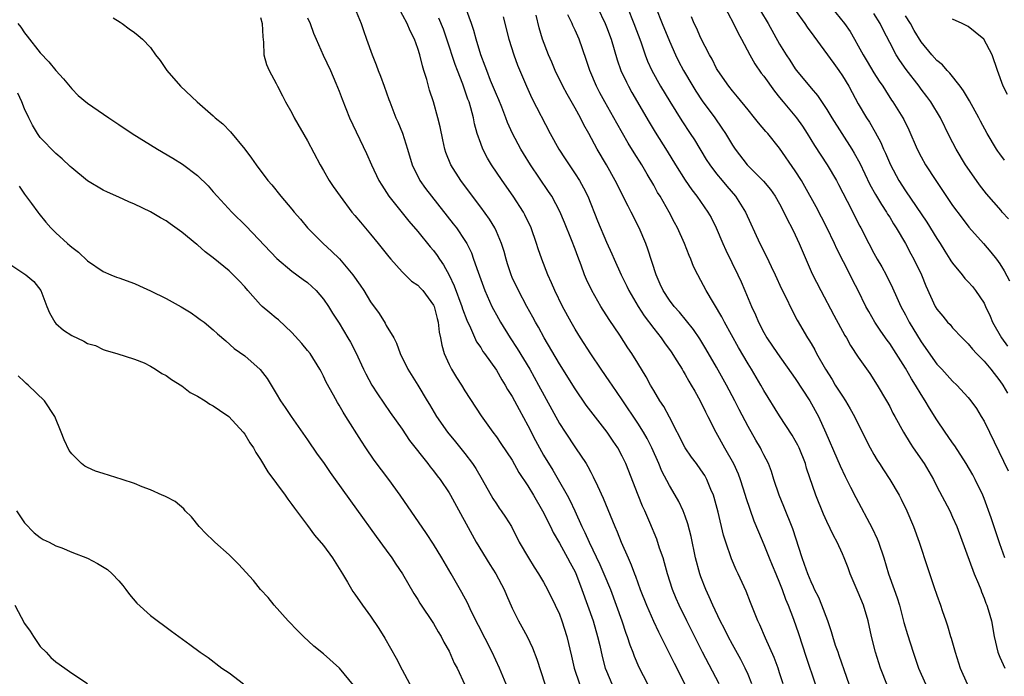
# Model space of a CAD drawing. Units: inches. Extents: x 2631000 to 2634000, y 1476000 to 1479000.
# Drawn here: x 2631584 to 2631710, y 1477706 to 1477789 of the extents above; entities that cross this region are included whole.
import ezdxf

# ---------------------------------------------------------------- set-up
doc = ezdxf.new("R2010")
doc.units = ezdxf.units.IN
doc.header["$MEASUREMENT"] = 0
doc.layers.add('LD26311476_2ft', color=212, linetype='Continuous')

msp = doc.modelspace()

# ---------------------------------------------------------------- linework, layer by layer
at = {"layer": 'LD26311476_2ft'}
for points, elevation in [([(2631626.95, 1477791), (2631627.82, 1477789), (2631628.1, 1477788.1), (2631628.5, 1477787), (2631629.2, 1477785), (2631629.73, 1477783.73), (2631629.96, 1477783), (2631630.28, 1477782.28), (2631630.71, 1477781), (2631631.32, 1477779.32), (2631631.43, 1477779), (2631632.22, 1477777), (2631632.47, 1477776.47), (2631633.05, 1477775.05), (2631633.69, 1477773), (2631634.29, 1477771), (2631635.28, 1477769), (2631636, 1477768), (2631636.73, 1477767), (2631639.52, 1477763.52), (2631639.91, 1477763), (2631641, 1477761.37), (2631641.23, 1477761), (2631641.81, 1477759.81), (2631642.1, 1477759), (2631642.66, 1477757.34), (2631643.54, 1477755), (2631644.43, 1477753), (2631644.62, 1477752.62), (2631645, 1477751.91), (2631645.5, 1477751), (2631646.76, 1477749), (2631647.65, 1477747.65), (2631649.23, 1477745), (2631650.35, 1477743), (2631653, 1477738.12), (2631653.72, 1477737), (2631655.07, 1477735), (2631656.4, 1477733), (2631656.63, 1477732.63), (2631657, 1477731.9), (2631657.32, 1477731.32), (2631657.84, 1477730.16), (2631658.59, 1477728.59), (2631659.18, 1477727.18), (2631660.05, 1477725), (2631660.34, 1477724.34), (2631660.84, 1477723), (2631661.73, 1477721), (2631662.14, 1477720.14), (2631662.57, 1477719), (2631662.7, 1477718.7), (2631663.29, 1477717), (2631664.08, 1477715), (2631664.97, 1477712.97), (2631665.61, 1477711.61), (2631666.84, 1477709.16), (2631667.6, 1477707.6), (2631669, 1477704.87)], 10136), ([(2631673.32, 1477705), (2631671.22, 1477709), (2631669.19, 1477713), (2631668.22, 1477715), (2631667.85, 1477715.85), (2631667.38, 1477717), (2631666.75, 1477719), (2631666.38, 1477720.38), (2631666.18, 1477721), (2631665.74, 1477722.26), (2631665.38, 1477723.38), (2631664.5, 1477725.5), (2631663.86, 1477727), (2631663.58, 1477727.58), (2631663.01, 1477729), (2631661.45, 1477733), (2631661, 1477733.94), (2631660.42, 1477735), (2631659.84, 1477735.84), (2631659.07, 1477737), (2631656.43, 1477740.43), (2631655, 1477742.51), (2631653, 1477745.71), (2631651.06, 1477749), (2631650.34, 1477750.34), (2631649.95, 1477751), (2631649.62, 1477751.62), (2631648.86, 1477753), (2631647.79, 1477755), (2631647, 1477756.69), (2631646.87, 1477757), (2631646.41, 1477758.41), (2631646.22, 1477759), (2631645.97, 1477759.97), (2631645.65, 1477761), (2631645, 1477762.54), (2631644.79, 1477763), (2631644.1, 1477764.1), (2631643, 1477765.61), (2631641.94, 1477767), (2631640.46, 1477769), (2631639.22, 1477771), (2631638.58, 1477772.58), (2631638.45, 1477773), (2631638.17, 1477774.17), (2631637.83, 1477775.83), (2631637.55, 1477777), (2631637, 1477779), (2631636.51, 1477780.51), (2631636.37, 1477781), (2631636.14, 1477781.86), (2631635.78, 1477783), (2631635.58, 1477783.58), (2631635.25, 1477785), (2631635, 1477785.8), (2631634.58, 1477787), (2631634.05, 1477788.05), (2631633.64, 1477789), (2631632.55, 1477791)], 10134), ([(2631681.45, 1477705), (2631681, 1477706.41), (2631680.81, 1477707), (2631680.33, 1477708.33), (2631679.22, 1477710.78), (2631678.51, 1477712.51), (2631678.25, 1477713), (2631677.32, 1477715.32), (2631676.77, 1477716.77), (2631675.75, 1477719), (2631675.49, 1477719.49), (2631674.88, 1477720.88), (2631674.16, 1477723), (2631673.88, 1477723.88), (2631673.18, 1477726.82), (2631672.7, 1477728.7), (2631672.6, 1477729), (2631672.28, 1477729.72), (2631671.76, 1477731), (2631671.48, 1477731.48), (2631671, 1477732.21), (2631670.43, 1477733), (2631669.81, 1477733.81), (2631669, 1477734.99), (2631667, 1477738.92), (2631666.28, 1477740.28), (2631665.78, 1477741), (2631665, 1477742.31), (2631664.6, 1477743), (2631664.05, 1477744.05), (2631663, 1477745.77), (2631662.22, 1477747), (2631661.72, 1477747.72), (2631660.68, 1477749.32), (2631659.33, 1477751.33), (2631658.28, 1477753), (2631657.12, 1477755), (2631656.44, 1477756.44), (2631656.21, 1477757), (2631655.76, 1477758.24), (2631655.33, 1477759.33), (2631655, 1477760.26), (2631654.55, 1477761.45), (2631653.66, 1477763.66), (2631653.07, 1477765.07), (2631652.03, 1477767), (2631651.63, 1477767.63), (2631649.35, 1477771), (2631648.43, 1477772.43), (2631648.09, 1477773), (2631647.03, 1477775), (2631646.4, 1477776.4), (2631646.2, 1477777), (2631645.68, 1477778.32), (2631645.29, 1477779.29), (2631645, 1477779.95), (2631644.26, 1477781.74), (2631643.76, 1477783), (2631643.57, 1477783.57), (2631643, 1477785), (2631642.41, 1477787), (2631642.11, 1477788.11), (2631641.81, 1477789), (2631641.07, 1477791.07)], 10130), ([(2631657.85, 1477791), (2631658.81, 1477789), (2631659, 1477788.54), (2631659.58, 1477787), (2631660.34, 1477784.34), (2631660.82, 1477783), (2631661.52, 1477781.52), (2631661.79, 1477781), (2631662.22, 1477780.22), (2631664.42, 1477776.42), (2631665.18, 1477775.18), (2631666.73, 1477772.73), (2631667.78, 1477771), (2631669, 1477769.04), (2631669.83, 1477767.83), (2631670.49, 1477767), (2631671.9, 1477765), (2631672.29, 1477764.29), (2631672.94, 1477763), (2631673.78, 1477761), (2631674.15, 1477760.15), (2631675.7, 1477757), (2631676.11, 1477756.11), (2631676.59, 1477755), (2631677.42, 1477753), (2631677.93, 1477751.93), (2631678.32, 1477751), (2631679, 1477749.68), (2631679.39, 1477749), (2631680.73, 1477747), (2631683, 1477743.81), (2631684.85, 1477741), (2631685.93, 1477739), (2631686.9, 1477736.9), (2631688.3, 1477733.7), (2631688.71, 1477732.71), (2631689.35, 1477731.35), (2631690.01, 1477730.01), (2631690.69, 1477728.69), (2631692.79, 1477724.79), (2631693.42, 1477723.42), (2631693.59, 1477723), (2631694.25, 1477721), (2631694.86, 1477719), (2631695.57, 1477717), (2631695.95, 1477715.95), (2631696.23, 1477715), (2631696.81, 1477712.81), (2631697.26, 1477711.26), (2631697.97, 1477709), (2631698.67, 1477707), (2631699.55, 1477705)], 10122), ([(2631661.66, 1477791), (2631662.48, 1477789), (2631663.35, 1477786.65), (2631663.91, 1477785), (2631664.21, 1477784.21), (2631664.77, 1477783), (2631665.87, 1477781), (2631667.04, 1477779.04), (2631668.58, 1477776.58), (2631669.65, 1477775), (2631670.17, 1477774.17), (2631671.68, 1477771.68), (2631672.13, 1477771), (2631673, 1477769.85), (2631673.7, 1477769), (2631674.29, 1477768.29), (2631675.41, 1477767), (2631676.69, 1477765), (2631678.49, 1477761), (2631679.34, 1477759.34), (2631679.93, 1477758.07), (2631680.45, 1477757), (2631681.25, 1477755.25), (2631681.74, 1477754.26), (2631682.55, 1477752.55), (2631683.24, 1477751.24), (2631684.56, 1477749), (2631684.74, 1477748.74), (2631685, 1477748.28), (2631685.47, 1477747.47), (2631685.71, 1477747), (2631686.84, 1477745), (2631687.68, 1477743.68), (2631688.09, 1477743), (2631689, 1477741.56), (2631689.38, 1477741), (2631689.99, 1477739.99), (2631690.53, 1477739), (2631692, 1477736), (2631692.52, 1477735), (2631693, 1477734.14), (2631693.43, 1477733.43), (2631693.71, 1477733), (2631694.2, 1477732.2), (2631695, 1477731), (2631696.19, 1477729), (2631696.47, 1477728.47), (2631697.18, 1477727), (2631698.03, 1477725), (2631698.77, 1477723), (2631699.79, 1477719.79), (2631700.63, 1477717.37), (2631701, 1477716.26), (2631701.47, 1477715), (2631701.68, 1477714.32), (2631702.14, 1477713), (2631702.37, 1477712.37), (2631702.74, 1477711), (2631702.81, 1477710.81), (2631703.31, 1477709), (2631703.95, 1477707), (2631704.86, 1477705)], 10120), ([(2631665.26, 1477791), (2631666.09, 1477789), (2631667, 1477786.72), (2631667.76, 1477785), (2631668.17, 1477784.17), (2631668.79, 1477783), (2631669.96, 1477781), (2631670.36, 1477780.36), (2631671.16, 1477779.16), (2631672.77, 1477777), (2631673.68, 1477775.68), (2631674.11, 1477775), (2631675, 1477773.51), (2631675.34, 1477773), (2631676.88, 1477771), (2631678.94, 1477768.94), (2631679.85, 1477767.85), (2631680.45, 1477767), (2631681, 1477766.03), (2631681.55, 1477765), (2631682, 1477764), (2631682.55, 1477763), (2631683, 1477762.08), (2631683.51, 1477761), (2631685.16, 1477757.16), (2631686.23, 1477755), (2631687.89, 1477751.89), (2631689.3, 1477749.3), (2631689.49, 1477749), (2631690.03, 1477748.03), (2631691, 1477746.54), (2631692.46, 1477744.46), (2631693.42, 1477743), (2631694.61, 1477741), (2631695, 1477740.27), (2631695.42, 1477739.42), (2631695.67, 1477739), (2631696.76, 1477737), (2631697.59, 1477735.59), (2631697.99, 1477735), (2631699.38, 1477733), (2631699.99, 1477731.99), (2631700.56, 1477731), (2631701, 1477730.1), (2631702.63, 1477727), (2631703, 1477726.21), (2631703.52, 1477725), (2631705.75, 1477719), (2631706.31, 1477717.69), (2631706.59, 1477717), (2631706.68, 1477716.68), (2631707, 1477715.9), (2631707.24, 1477715.24), (2631707.37, 1477715), (2631707.54, 1477714.46), (2631707.93, 1477713), (2631708.29, 1477711), (2631708.75, 1477709), (2631709, 1477708.38), (2631709.64, 1477707)], 10118), ([(2631673.7, 1477791.7), (2631675.14, 1477789), (2631675.75, 1477787.75), (2631676.17, 1477787), (2631677.2, 1477785), (2631677.85, 1477783.85), (2631678.67, 1477782.67), (2631679, 1477782.27), (2631680.36, 1477780.36), (2631681, 1477779.59), (2631681.47, 1477779), (2631683.15, 1477777), (2631683.91, 1477775.91), (2631684.52, 1477775), (2631685.46, 1477773.46), (2631687.05, 1477771), (2631688.24, 1477769), (2631688.51, 1477768.51), (2631689.61, 1477766.39), (2631691.21, 1477763.21), (2631691.34, 1477763), (2631692.35, 1477761), (2631693, 1477759.78), (2631693.43, 1477759), (2631694.01, 1477758.01), (2631694.55, 1477757), (2631695.35, 1477755.35), (2631695.89, 1477754.11), (2631696.4, 1477753), (2631697, 1477751.91), (2631697.48, 1477751), (2631699, 1477748.49), (2631701, 1477745.67), (2631701.63, 1477745), (2631703, 1477743.48), (2631703.53, 1477743), (2631705, 1477741.41), (2631705.33, 1477741), (2631706.02, 1477740.02), (2631706.64, 1477739), (2631707, 1477738.39), (2631707.69, 1477737), (2631710.07, 1477732.07)], 10114), ([(2631678.59, 1477790.59), (2631679.54, 1477789), (2631681, 1477786.36), (2631681.82, 1477785), (2631682.3, 1477784.3), (2631683, 1477783.22), (2631683.16, 1477783), (2631685, 1477780.75), (2631685.81, 1477779.81), (2631687, 1477778.04), (2631687.63, 1477777), (2631690.19, 1477773), (2631690.5, 1477772.5), (2631691.2, 1477771.2), (2631692.49, 1477768.49), (2631693.21, 1477767.21), (2631693.95, 1477765.95), (2631694.6, 1477765), (2631694.74, 1477764.74), (2631695, 1477764.34), (2631695.5, 1477763.5), (2631695.83, 1477763), (2631697, 1477761), (2631697.7, 1477759.7), (2631698.09, 1477759), (2631699.04, 1477757), (2631699.6, 1477755.6), (2631700.8, 1477753), (2631701, 1477752.66), (2631701.76, 1477751.76), (2631702.36, 1477751), (2631702.68, 1477750.68), (2631703, 1477750.28), (2631704.22, 1477749), (2631705, 1477748.25), (2631705.54, 1477747.54), (2631706.04, 1477747), (2631707, 1477746.05), (2631707.88, 1477745), (2631709, 1477743.55), (2631709.39, 1477743), (2631709.96, 1477741.96)], 10112), ([(2631683, 1477790.68), (2631684.23, 1477789), (2631684.53, 1477788.53), (2631685.36, 1477787.36), (2631687.88, 1477783.88), (2631688.54, 1477783), (2631689, 1477782.34), (2631689.81, 1477781), (2631690.22, 1477780.22), (2631691, 1477778.78), (2631692.04, 1477777), (2631692.42, 1477776.42), (2631693.16, 1477775.16), (2631693.86, 1477773.86), (2631694.23, 1477773), (2631694.47, 1477772.47), (2631695.09, 1477771), (2631696.18, 1477769), (2631697, 1477767.71), (2631699.71, 1477763.71), (2631701, 1477761.62), (2631701.41, 1477761), (2631702.01, 1477760.01), (2631702.67, 1477759), (2631702.79, 1477758.79), (2631703, 1477758.49), (2631704.21, 1477757), (2631704.56, 1477756.56), (2631705, 1477756.14), (2631705.53, 1477755.53), (2631705.92, 1477755), (2631707, 1477753.4), (2631707.2, 1477753), (2631707.76, 1477751.76), (2631708.09, 1477751), (2631709.2, 1477749), (2631709.96, 1477747.96)], 10110), ([(2631687.61, 1477791), (2631689.26, 1477789), (2631689.96, 1477787.96), (2631690.51, 1477787), (2631691, 1477786.16), (2631691.62, 1477785), (2631692.15, 1477784.15), (2631693, 1477782.72), (2631693.66, 1477781.66), (2631694.11, 1477781), (2631694.45, 1477780.45), (2631695.24, 1477779.24), (2631695.41, 1477779), (2631696.67, 1477777), (2631696.79, 1477776.79), (2631697.45, 1477775.45), (2631698.51, 1477773), (2631699, 1477772.03), (2631699.56, 1477771), (2631700.85, 1477769), (2631703, 1477765.85), (2631704.2, 1477764.2), (2631705.08, 1477763.08), (2631706.95, 1477761), (2631707.88, 1477759.88), (2631708.6, 1477759), (2631709, 1477758.4), (2631709.54, 1477757.54), (2631710.25, 1477756.25)], 10108), ([(2631596.29, 1477789.71), (2631597.15, 1477789.15), (2631597.4, 1477789), (2631598.3, 1477788.3), (2631599, 1477787.84), (2631599.47, 1477787.47), (2631600.01, 1477787), (2631601, 1477785.92), (2631601.67, 1477785), (2631602.26, 1477784.26), (2631603.09, 1477783), (2631604.84, 1477781), (2631606.95, 1477779), (2631609, 1477777.24), (2631609.25, 1477777), (2631610.21, 1477776.21), (2631611.19, 1477775.19), (2631613, 1477773), (2631613.87, 1477771.87), (2631614.45, 1477771), (2631615.95, 1477769), (2631616.44, 1477768.44), (2631617.6, 1477767), (2631619, 1477765.36), (2631619.28, 1477765), (2631620.08, 1477764.08), (2631620.98, 1477763), (2631622.97, 1477761), (2631624.04, 1477760.04), (2631625.05, 1477759.05), (2631626.76, 1477757), (2631627.68, 1477755.68), (2631628.13, 1477755), (2631629, 1477753.59), (2631630.08, 1477752.08), (2631630.85, 1477750.85), (2631631, 1477750.56), (2631631.95, 1477749), (2631632.31, 1477748.31), (2631632.78, 1477747), (2631633.74, 1477745), (2631635, 1477742.98), (2631636.19, 1477741), (2631636.5, 1477740.5), (2631637.37, 1477739), (2631638.76, 1477737), (2631639.78, 1477735.78), (2631641, 1477734.27), (2631641.97, 1477733), (2631642.38, 1477732.38), (2631643.19, 1477731), (2631644.56, 1477728.56), (2631645, 1477727.87), (2631645.35, 1477727.35), (2631645.62, 1477727), (2631646.17, 1477726.17), (2631646.91, 1477725), (2631647.91, 1477723), (2631649.07, 1477721), (2631649.81, 1477719.81), (2631650.35, 1477719), (2631651, 1477717.92), (2631651.5, 1477717), (2631652.47, 1477715), (2631653, 1477713.84), (2631653.31, 1477713), (2631653.95, 1477711), (2631654.53, 1477708.53), (2631654.88, 1477707), (2631655.55, 1477705)], 10142), ([(2631615, 1477789.76), (2631615.2, 1477789), (2631615.29, 1477787.29), (2631615.4, 1477786.6), (2631615.44, 1477785), (2631615.76, 1477783.76), (2631616.09, 1477783), (2631617, 1477781.33), (2631617.16, 1477781), (2631617.8, 1477779.8), (2631618.2, 1477779), (2631619, 1477777.6), (2631619.3, 1477777), (2631621, 1477774.07), (2631622.58, 1477771), (2631623, 1477770.3), (2631623.75, 1477769), (2631624.25, 1477768.25), (2631625.12, 1477767), (2631626.63, 1477765), (2631627, 1477764.57), (2631627.7, 1477763.7), (2631629, 1477762.18), (2631629.97, 1477761), (2631631.31, 1477759.31), (2631631.58, 1477759), (2631633, 1477757.4), (2631633.4, 1477757), (2631634.22, 1477756.22), (2631635, 1477755.69), (2631635.33, 1477755.33), (2631635.63, 1477755), (2631637, 1477753.15), (2631637.07, 1477753), (2631637.45, 1477751.45), (2631637.6, 1477751), (2631637.73, 1477749.73), (2631637.9, 1477749), (2631638.06, 1477748.06), (2631638.37, 1477747), (2631639, 1477745.6), (2631639.3, 1477745), (2631639.94, 1477743.94), (2631640.54, 1477743), (2631641, 1477742.26), (2631643.07, 1477739.07), (2631644.53, 1477737), (2631645, 1477736.39), (2631645.57, 1477735.57), (2631647, 1477733.42), (2631647.86, 1477731.86), (2631649, 1477730.16), (2631649.71, 1477729), (2631650.87, 1477727), (2631651.86, 1477725), (2631652.22, 1477724.22), (2631653, 1477722.9), (2631654.04, 1477721), (2631654.37, 1477720.37), (2631655, 1477719.22), (2631655.17, 1477718.83), (2631655.88, 1477717), (2631657.28, 1477713), (2631657.87, 1477711), (2631658.14, 1477709.86), (2631658.45, 1477708.45), (2631658.84, 1477707), (2631659, 1477706.59), (2631659.67, 1477705)], 10140), ([(2631621, 1477789.71), (2631621.31, 1477789), (2631621.75, 1477787.75), (2631622.06, 1477787), (2631622.97, 1477784.97), (2631623.9, 1477783), (2631624.59, 1477781.41), (2631625, 1477780.39), (2631625.37, 1477779.37), (2631626.34, 1477777), (2631628.46, 1477772.46), (2631629.12, 1477771), (2631630.07, 1477769), (2631630.41, 1477768.41), (2631631.34, 1477767), (2631633.85, 1477763.85), (2631635, 1477762.53), (2631636.58, 1477760.58), (2631637, 1477760.09), (2631637.46, 1477759.46), (2631637.76, 1477759), (2631638.28, 1477758.28), (2631638.98, 1477756.98), (2631639.63, 1477755.63), (2631640.61, 1477753), (2631640.7, 1477752.7), (2631641.24, 1477751.24), (2631641.71, 1477750.29), (2631642.48, 1477748.48), (2631643, 1477747.75), (2631643.28, 1477747.28), (2631643.5, 1477747), (2631645, 1477744.88), (2631645.67, 1477743.67), (2631646.1, 1477743), (2631646.42, 1477742.42), (2631647, 1477741.52), (2631647.88, 1477739.88), (2631649, 1477737.87), (2631649.96, 1477735.96), (2631650.48, 1477735), (2631651, 1477734.08), (2631652.17, 1477732.17), (2631652.85, 1477731), (2631653.99, 1477729), (2631654.34, 1477728.34), (2631654.98, 1477726.98), (2631655.88, 1477725), (2631656.26, 1477724.26), (2631656.78, 1477723), (2631658.16, 1477720.16), (2631658.67, 1477719), (2631659.49, 1477717), (2631660.23, 1477715), (2631660.93, 1477713), (2631661.44, 1477711.44), (2631661.62, 1477711), (2631661.95, 1477709.95), (2631662.33, 1477709), (2631662.51, 1477708.51), (2631663.11, 1477707.11), (2631664.2, 1477705)], 10138), ([(2631677.49, 1477705), (2631677, 1477706.16), (2631676.61, 1477707), (2631676.07, 1477708.07), (2631675, 1477710), (2631674.46, 1477711), (2631673.99, 1477711.99), (2631673.46, 1477713), (2631672.51, 1477715), (2631672.06, 1477716.06), (2631671.62, 1477717), (2631671, 1477718.59), (2631670.85, 1477719), (2631670.31, 1477721), (2631669.74, 1477723.74), (2631669.34, 1477725.34), (2631669, 1477726.32), (2631668.75, 1477727), (2631668.19, 1477728.19), (2631667.74, 1477729), (2631667, 1477730.21), (2631666.03, 1477732.03), (2631665.63, 1477733), (2631664.75, 1477735), (2631664.18, 1477736.18), (2631663.71, 1477737), (2631663, 1477738.13), (2631661, 1477741.12), (2631659.7, 1477743), (2631659.42, 1477743.42), (2631658.32, 1477745), (2631657, 1477746.95), (2631655.69, 1477749), (2631655, 1477750.12), (2631654.49, 1477751), (2631653.41, 1477753), (2631652.43, 1477755), (2631652, 1477756), (2631651.53, 1477757), (2631650.76, 1477759), (2631650.31, 1477760.31), (2631650.1, 1477761), (2631649.4, 1477763), (2631648.63, 1477764.63), (2631648.43, 1477765), (2631647.14, 1477767), (2631645.73, 1477769), (2631644.36, 1477771), (2631643.85, 1477771.85), (2631643.26, 1477773), (2631643, 1477773.71), (2631642.57, 1477775), (2631642.23, 1477776.23), (2631642.08, 1477777), (2631641.76, 1477778.24), (2631641.52, 1477779), (2631641.37, 1477779.37), (2631641, 1477780.51), (2631640.73, 1477781.27), (2631640.04, 1477783), (2631639.75, 1477783.75), (2631638.69, 1477787), (2631638.25, 1477788.25), (2631637.68, 1477789.68)], 10132), ([(2631645.84, 1477789.84), (2631646.58, 1477787), (2631647.22, 1477785), (2631647.69, 1477783.69), (2631648.82, 1477781), (2631649.49, 1477779.49), (2631651.82, 1477775), (2631652.94, 1477773), (2631653.76, 1477771.76), (2631654.24, 1477771), (2631655, 1477769.88), (2631655.56, 1477769), (2631656.08, 1477768.08), (2631656.61, 1477767), (2631657.87, 1477763.87), (2631659, 1477761.18), (2631659.69, 1477759.69), (2631659.97, 1477759), (2631660.84, 1477757), (2631661.57, 1477755.57), (2631661.83, 1477755), (2631663.02, 1477753), (2631663.79, 1477751.79), (2631665, 1477750.19), (2631665.93, 1477749), (2631666.37, 1477748.37), (2631667.2, 1477747.21), (2631667.94, 1477746.06), (2631668.6, 1477745), (2631668.74, 1477744.74), (2631669, 1477744.33), (2631669.48, 1477743.48), (2631669.78, 1477743), (2631670.21, 1477742.21), (2631670.92, 1477741), (2631671.58, 1477739.58), (2631671.88, 1477739), (2631672.88, 1477737), (2631673.99, 1477735), (2631675.13, 1477733), (2631675.72, 1477731.72), (2631675.99, 1477731), (2631676.64, 1477729), (2631676.71, 1477728.71), (2631677.21, 1477727.21), (2631677.74, 1477725.74), (2631678.31, 1477724.31), (2631679, 1477722.7), (2631679.68, 1477721), (2631680.08, 1477720.08), (2631680.51, 1477719), (2631681, 1477717.84), (2631681.33, 1477717), (2631681.77, 1477715.77), (2631682.1, 1477715), (2631682.78, 1477713.22), (2631683.4, 1477711.4), (2631684.38, 1477708.38), (2631685.53, 1477705)], 10128), ([(2631690.54, 1477703), (2631688.59, 1477708.59), (2631688.43, 1477709), (2631688.13, 1477709.87), (2631687.78, 1477711), (2631687.62, 1477711.62), (2631687.13, 1477713), (2631686.38, 1477715), (2631685.98, 1477715.98), (2631685.45, 1477717), (2631685.32, 1477717.32), (2631685, 1477717.95), (2631684.58, 1477719), (2631684.19, 1477720.19), (2631683.87, 1477721), (2631682.69, 1477724.69), (2631681.55, 1477727.55), (2631680.95, 1477729), (2631680.28, 1477731), (2631679.98, 1477731.98), (2631679.58, 1477733), (2631679, 1477734.13), (2631678.72, 1477734.73), (2631678.58, 1477735), (2631677.99, 1477735.99), (2631677, 1477737.73), (2631675.88, 1477739.88), (2631675.32, 1477741), (2631674.27, 1477743), (2631673, 1477745.27), (2631671.62, 1477747.62), (2631670.86, 1477748.86), (2631670.04, 1477750.04), (2631669.17, 1477751.17), (2631668.26, 1477752.26), (2631667.59, 1477753), (2631667, 1477753.78), (2631666.2, 1477755), (2631665.83, 1477755.83), (2631665.29, 1477757), (2631664.27, 1477760.27), (2631664, 1477761), (2631663.14, 1477763), (2631662.13, 1477765), (2631661.73, 1477765.73), (2631660.1, 1477769), (2631658.99, 1477771), (2631657.83, 1477773), (2631656.74, 1477775), (2631656.1, 1477776.1), (2631655.67, 1477777), (2631655, 1477778.23), (2631654, 1477780), (2631653.46, 1477781), (2631652.49, 1477783), (2631652.06, 1477784.06), (2631651.63, 1477785), (2631650.86, 1477787), (2631650.45, 1477788.45), (2631650.04, 1477790.04)], 10126), ([(2631694.72, 1477704.72), (2631693.84, 1477707), (2631693.2, 1477709), (2631692.7, 1477711), (2631692.27, 1477713), (2631691.67, 1477715), (2631691, 1477716.61), (2631689.98, 1477719), (2631689.73, 1477719.73), (2631689.23, 1477721), (2631689, 1477721.53), (2631688.31, 1477723), (2631687.84, 1477723.84), (2631687, 1477725.66), (2631686.59, 1477726.59), (2631685.63, 1477729), (2631684.44, 1477732.44), (2631684.28, 1477733), (2631683.48, 1477735), (2631683.33, 1477735.33), (2631683, 1477735.93), (2631682.61, 1477736.61), (2631681, 1477739.09), (2631679, 1477742.29), (2631678.61, 1477743), (2631677.43, 1477745), (2631677, 1477745.68), (2631675.78, 1477747.78), (2631674, 1477751), (2631673.67, 1477751.67), (2631671.66, 1477755), (2631671, 1477756.3), (2631670.61, 1477757), (2631670.07, 1477758.07), (2631669.71, 1477759), (2631669.49, 1477759.49), (2631668.92, 1477761), (2631668.04, 1477763), (2631667.66, 1477763.66), (2631666.97, 1477765), (2631665.82, 1477767), (2631665.5, 1477767.5), (2631665, 1477768.4), (2631664.17, 1477769.83), (2631663.47, 1477771), (2631662.52, 1477772.52), (2631661.77, 1477773.77), (2631660.3, 1477776.3), (2631658.79, 1477779), (2631658.16, 1477780.16), (2631657.72, 1477781), (2631656.86, 1477783), (2631656.41, 1477784.41), (2631655.5, 1477787), (2631655, 1477788.15), (2631654.73, 1477788.73), (2631654.63, 1477789), (2631654.09, 1477790.09)], 10124), ([(2631709.65, 1477721), (2631709, 1477722.78), (2631707.91, 1477726.09), (2631707, 1477728.58), (2631706.83, 1477729), (2631705.87, 1477731), (2631705.57, 1477731.57), (2631704.73, 1477733), (2631703.27, 1477735.27), (2631703, 1477735.63), (2631702.45, 1477736.45), (2631702.06, 1477737), (2631701, 1477738.55), (2631700.06, 1477740.06), (2631699.52, 1477741), (2631699, 1477741.79), (2631698.28, 1477743), (2631697.78, 1477743.78), (2631697, 1477745.16), (2631695.83, 1477747), (2631695, 1477748.27), (2631694.69, 1477748.69), (2631693.86, 1477749.86), (2631693.11, 1477751), (2631692.33, 1477752.33), (2631691.97, 1477753), (2631691, 1477755), (2631690.31, 1477756.31), (2631689.98, 1477757), (2631688.3, 1477760.3), (2631688, 1477761), (2631687.03, 1477763.03), (2631685.65, 1477765.65), (2631684.23, 1477768.23), (2631683.79, 1477769), (2631683, 1477770.25), (2631681, 1477773.14), (2631679.5, 1477775), (2631679.26, 1477775.26), (2631678.34, 1477776.34), (2631677.82, 1477777), (2631677, 1477777.98), (2631675.66, 1477779.66), (2631675, 1477780.42), (2631674.53, 1477781), (2631673.15, 1477783), (2631673, 1477783.26), (2631672.43, 1477784.43), (2631672.09, 1477785), (2631671, 1477787.11), (2631670.43, 1477788.43), (2631670.16, 1477789), (2631669.82, 1477789.82)], 10116), ([(2631710.12, 1477764.12), (2631709.32, 1477765), (2631709.18, 1477765.18), (2631707.32, 1477767.32), (2631707, 1477767.71), (2631706.44, 1477768.44), (2631706.03, 1477769), (2631704.66, 1477771), (2631703.45, 1477773), (2631702.62, 1477774.62), (2631701.45, 1477777), (2631700.24, 1477779), (2631699.71, 1477779.71), (2631699, 1477780.63), (2631698.73, 1477781), (2631697.11, 1477783.11), (2631696.28, 1477784.28), (2631695.84, 1477785), (2631695, 1477786.58), (2631694.18, 1477788.18), (2631693.81, 1477789), (2631693, 1477790.24)], 10106), ([(2631709.6, 1477771.6), (2631709, 1477772.39), (2631708.74, 1477772.74), (2631708.57, 1477773), (2631707.4, 1477775), (2631706.55, 1477776.55), (2631706.32, 1477777), (2631705.14, 1477779.14), (2631704.4, 1477780.4), (2631703.95, 1477781), (2631702.67, 1477782.67), (2631702.32, 1477783), (2631701.73, 1477783.73), (2631701, 1477784.29), (2631700.38, 1477785), (2631699, 1477786.66), (2631698.11, 1477788.11), (2631697.63, 1477789), (2631697, 1477789.97)], 10104), ([(2631709.96, 1477779.96), (2631709.43, 1477781), (2631708.72, 1477783), (2631708.04, 1477785), (2631706.98, 1477787), (2631705.87, 1477787.87), (2631705, 1477788.58), (2631704.2, 1477789), (2631703, 1477789.52)], 10102), ([(2631584.17, 1477789), (2631584.52, 1477788.52), (2631585, 1477787.78), (2631585.35, 1477787.35), (2631587, 1477785.24), (2631588.09, 1477784.09), (2631589, 1477782.99), (2631589.94, 1477781.94), (2631591, 1477780.67), (2631591.84, 1477779.83), (2631593, 1477778.85), (2631595.71, 1477777), (2631597, 1477776.15), (2631598.67, 1477775), (2631601.89, 1477773), (2631603.84, 1477771.84), (2631605.07, 1477771.07), (2631607, 1477769.65), (2631608.33, 1477768.33), (2631609, 1477767.58), (2631609.48, 1477767), (2631611.34, 1477765), (2631613.19, 1477763.19), (2631617.09, 1477759.09), (2631619, 1477757.49), (2631620.42, 1477756.42), (2631621, 1477756.04), (2631621.54, 1477755.54), (2631622.09, 1477755), (2631623, 1477753.93), (2631623.64, 1477753), (2631624.14, 1477752.14), (2631625, 1477750.85), (2631626.12, 1477749), (2631626.43, 1477748.43), (2631627.13, 1477747.13), (2631628.11, 1477745), (2631628.41, 1477744.41), (2631629.18, 1477743), (2631629.89, 1477741.89), (2631630.68, 1477740.68), (2631631.51, 1477739.51), (2631633, 1477737.38), (2631633.96, 1477735.96), (2631636.29, 1477733), (2631636.59, 1477732.59), (2631637, 1477732.09), (2631637.46, 1477731.46), (2631637.83, 1477731), (2631639, 1477729.3), (2631639.17, 1477729), (2631642.42, 1477723), (2631644.17, 1477720.17), (2631644.94, 1477719), (2631645.97, 1477717), (2631646.27, 1477716.27), (2631647, 1477714.63), (2631647.82, 1477713), (2631648.24, 1477712.24), (2631648.89, 1477711), (2631649.58, 1477709.58), (2631650.14, 1477708.14), (2631651.15, 1477705)], 10144), ([(2631646.44, 1477704.44), (2631645.41, 1477707), (2631644.47, 1477709), (2631641.85, 1477714.15), (2631641.31, 1477715.31), (2631640.62, 1477716.62), (2631639.24, 1477719), (2631638.05, 1477721), (2631637, 1477722.74), (2631636.11, 1477724.11), (2631632.76, 1477729), (2631631.3, 1477731), (2631629.46, 1477733.46), (2631628.39, 1477735), (2631627.84, 1477735.84), (2631625.87, 1477739), (2631625.53, 1477739.53), (2631625, 1477740.44), (2631624.79, 1477740.79), (2631624.29, 1477741.71), (2631623.37, 1477743.37), (2631623, 1477744.14), (2631622.7, 1477744.7), (2631622.55, 1477745), (2631621.3, 1477747), (2631621, 1477747.4), (2631620.27, 1477748.27), (2631619, 1477749.66), (2631617.29, 1477751.29), (2631617, 1477751.49), (2631616.2, 1477752.2), (2631615.22, 1477753), (2631615, 1477753.2), (2631613.41, 1477755), (2631613, 1477755.5), (2631612.27, 1477756.27), (2631611, 1477757.54), (2631609, 1477759.19), (2631607.95, 1477759.95), (2631607, 1477760.81), (2631606.89, 1477760.89), (2631605, 1477762.43), (2631603.5, 1477763.5), (2631603, 1477763.89), (2631602.27, 1477764.27), (2631601, 1477765.04), (2631599, 1477766), (2631598.28, 1477766.28), (2631597, 1477766.9), (2631595.54, 1477767.54), (2631595, 1477767.8), (2631593, 1477768.97), (2631591, 1477770.61), (2631590.81, 1477770.81), (2631589.78, 1477771.78), (2631589, 1477772.44), (2631587, 1477774.46), (2631586.63, 1477775), (2631586.03, 1477776.03), (2631585.53, 1477777), (2631585, 1477778.12), (2631584.64, 1477779), (2631584.13, 1477780.13)], 10146), ([(2631584.31, 1477768.31), (2631585, 1477767.29), (2631585.9, 1477766.1), (2631586.7, 1477765), (2631586.81, 1477764.81), (2631587.7, 1477763.7), (2631588.34, 1477763), (2631589, 1477762.36), (2631590.47, 1477761), (2631590.76, 1477760.76), (2631591, 1477760.54), (2631591.88, 1477759.88), (2631593, 1477758.8), (2631595, 1477757.42), (2631595.99, 1477757), (2631596.71, 1477756.71), (2631597, 1477756.62), (2631599, 1477755.89), (2631599.63, 1477755.63), (2631601, 1477754.99), (2631603, 1477754.01), (2631604.93, 1477752.93), (2631606.19, 1477752.19), (2631607, 1477751.59), (2631607.35, 1477751.35), (2631607.84, 1477751), (2631609, 1477750.02), (2631609.52, 1477749.52), (2631610.6, 1477748.6), (2631611.64, 1477747.64), (2631613, 1477746.7), (2631614.96, 1477744.96), (2631615.83, 1477743.83), (2631617, 1477741.93), (2631617.54, 1477741), (2631618.15, 1477740.15), (2631618.89, 1477739), (2631621, 1477736.03), (2631622.21, 1477734.21), (2631623, 1477733.14), (2631623.87, 1477731.87), (2631624.51, 1477731), (2631627.19, 1477727.19), (2631629.71, 1477723.71), (2631631, 1477722), (2631631.72, 1477721), (2631632.22, 1477720.22), (2631633.05, 1477719), (2631634.49, 1477716.49), (2631635, 1477715.71), (2631635.26, 1477715.26), (2631637, 1477712.65), (2631637.6, 1477711.6), (2631637.98, 1477711), (2631638.31, 1477710.31), (2631639, 1477709.14), (2631639.64, 1477707.64), (2631639.99, 1477707), (2631641, 1477704.85)], 10148), ([(2631583, 1477758.47), (2631585.16, 1477757), (2631586.18, 1477756.18), (2631587.07, 1477755), (2631587.85, 1477753), (2631588.16, 1477752.16), (2631588.85, 1477751), (2631589, 1477750.81), (2631589.96, 1477749.96), (2631591, 1477749.28), (2631592.56, 1477748.56), (2631593, 1477748.3), (2631594.01, 1477748.01), (2631595, 1477747.5), (2631595.4, 1477747.4), (2631596.75, 1477747), (2631599, 1477746.29), (2631600.2, 1477745.8), (2631601, 1477745.41), (2631601.67, 1477745), (2631602.46, 1477744.46), (2631603, 1477744.23), (2631603.68, 1477743.68), (2631605, 1477742.89), (2631606.06, 1477742.06), (2631607, 1477741.58), (2631607.97, 1477741), (2631608.58, 1477740.58), (2631609, 1477740.36), (2631609.79, 1477739.79), (2631610.97, 1477739), (2631612.81, 1477737), (2631613, 1477736.76), (2631613.66, 1477735.66), (2631614.11, 1477735), (2631614.42, 1477734.42), (2631615, 1477733.51), (2631615.95, 1477731.95), (2631618.13, 1477729), (2631618.47, 1477728.47), (2631619, 1477727.82), (2631619.33, 1477727.33), (2631621, 1477725.12), (2631621.89, 1477723.89), (2631623, 1477722.57), (2631624.16, 1477721), (2631625.43, 1477719), (2631626.06, 1477717.94), (2631626.74, 1477716.74), (2631627, 1477716.4), (2631627.98, 1477715), (2631629, 1477713.61), (2631630.05, 1477712.05), (2631630.8, 1477710.8), (2631632.25, 1477708.25), (2631633, 1477706.77), (2631636.12, 1477701)], 10150), ([(2631626.82, 1477704.82), (2631625.04, 1477707), (2631623, 1477708.81), (2631621.79, 1477709.79), (2631620.46, 1477711), (2631619.73, 1477711.73), (2631618.5, 1477713), (2631616.72, 1477715), (2631615.98, 1477715.98), (2631615.02, 1477717), (2631614.12, 1477718.12), (2631612.2, 1477720.2), (2631611, 1477721.4), (2631609.19, 1477723), (2631609, 1477723.22), (2631608.09, 1477724.09), (2631607.21, 1477725), (2631606.25, 1477726.25), (2631605.43, 1477727), (2631605.24, 1477727.24), (2631604.17, 1477728.17), (2631603, 1477728.76), (2631602.86, 1477728.86), (2631602.49, 1477729), (2631601, 1477729.68), (2631599.95, 1477730.05), (2631599, 1477730.46), (2631597.42, 1477731), (2631595, 1477731.76), (2631594.04, 1477732.04), (2631593, 1477732.52), (2631592.66, 1477732.66), (2631592.24, 1477733), (2631591, 1477734.25), (2631590.69, 1477734.69), (2631590.02, 1477736.02), (2631589.67, 1477737), (2631588.87, 1477739), (2631587.54, 1477741), (2631585.48, 1477743), (2631585.21, 1477743.21), (2631585, 1477743.39), (2631584.18, 1477744.18)], 10152), ([(2631583.97, 1477727), (2631585, 1477725.47), (2631586.21, 1477724.21), (2631587, 1477723.6), (2631587.37, 1477723.37), (2631588.14, 1477723), (2631589, 1477722.54), (2631589.73, 1477722.27), (2631591, 1477721.74), (2631593, 1477720.97), (2631594.29, 1477720.29), (2631595.53, 1477719.53), (2631596.15, 1477719), (2631597, 1477718.08), (2631597.5, 1477717.5), (2631597.89, 1477717), (2631598.34, 1477716.34), (2631599.26, 1477715.26), (2631601, 1477713.68), (2631603.7, 1477711.7), (2631604.62, 1477711), (2631606, 1477710), (2631607.32, 1477709), (2631608.33, 1477708.33), (2631610.07, 1477707), (2631611, 1477706.39), (2631612.85, 1477705)], 10154), ([(2631583.76, 1477715), (2631585, 1477712.67), (2631585.7, 1477711.7), (2631586.15, 1477711), (2631587, 1477709.74), (2631587.74, 1477709), (2631588.35, 1477708.35), (2631589, 1477707.77), (2631590.12, 1477707), (2631591, 1477706.35), (2631593, 1477705.04)], 10156)]:
    msp.add_lwpolyline(points, dxfattribs=dict(at, elevation=elevation))

doc.saveas('drawing.dxf')
